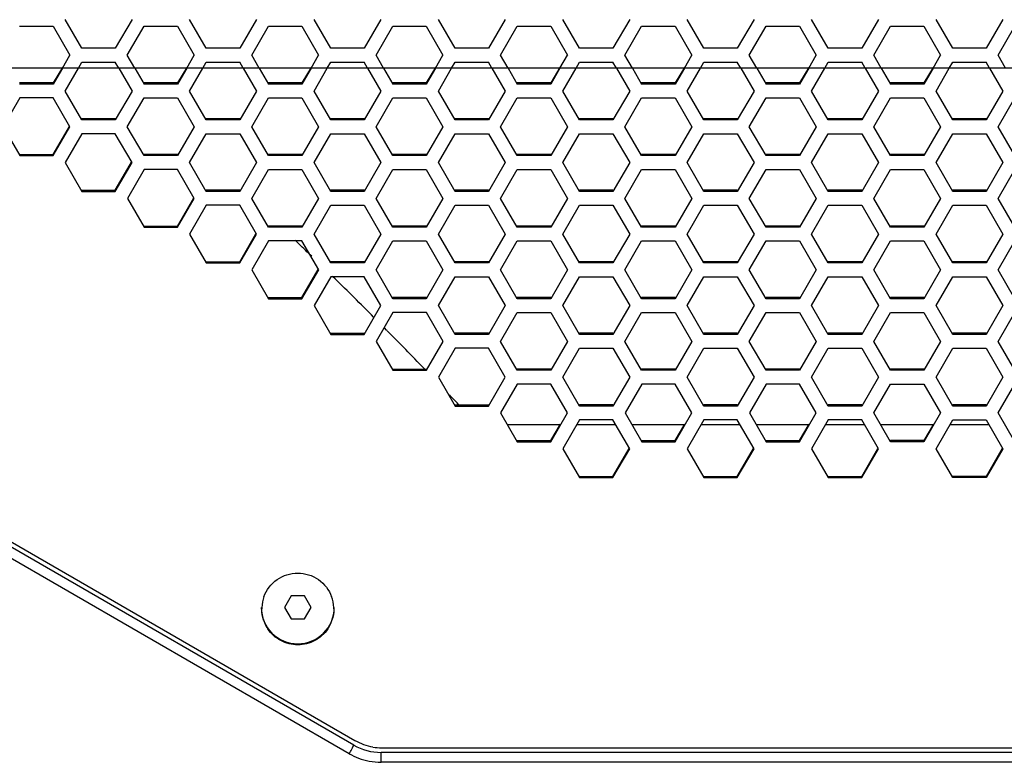
# Model space of a CAD drawing. Extents: x 10317 to 16367, y 809 to 2222.
# Drawn here: x 14487 to 14595, y 1085 to 1166 of the extents above; entities that cross this region are included whole.
import ezdxf

# ---------------------------------------------------------------- set-up
doc = ezdxf.new("R2010")
doc.units = 0
doc.header["$MEASUREMENT"] = 0
doc.layers.get('0').update_dxf_attribs({"linetype": 'CONTINUOUS'})
doc.layers.add('02___PRT_ALL_AXES', color=7, linetype='CONTINUOUS')

msp = doc.modelspace()

# ---------------------------------------------------------------- linework, layer by layer
at = {"color": 7, "linetype": 'Continuous'}
for p, q in [((14386.9, 1166.15), (14523.67, 1087.19)), ((14493.73, 1163.06), (14491.9, 1166.23)), ((14499.23, 1166.23), (14497.39, 1163.06)), ((14507.37, 1163.06), (14505.54, 1166.23)), ((14512.87, 1166.23), (14511.03, 1163.06)), ((14521.01, 1163.06), (14519.18, 1166.23)), ((14526.51, 1166.23), (14524.67, 1163.06)), ((14534.65, 1163.06), (14532.82, 1166.23)), ((14540.15, 1166.23), (14538.31, 1163.06)), ((14548.29, 1163.06), (14546.46, 1166.23)), ((14553.79, 1166.23), (14551.95, 1163.06)), ((14561.93, 1163.06), (14560.1, 1166.23)), ((14567.43, 1166.23), (14565.59, 1163.06)), ((14575.57, 1163.06), (14573.74, 1166.23)), ((14581.07, 1166.23), (14579.23, 1163.06)), ((14589.21, 1163.06), (14587.38, 1166.23)), ((14594.71, 1166.23), (14592.87, 1163.06)), ((14523.54, 1086.69), (14386.4, 1165.86)), ((14486.9, 1165.47), (14490.57, 1165.47)), ((14490.57, 1165.47), (14492.4, 1162.3)), ((14498.71, 1162.3), (14500.54, 1165.47)), ((14500.54, 1165.47), (14504.21, 1165.47)), ((14504.21, 1165.47), (14506.04, 1162.3)), ((14512.35, 1162.3), (14514.18, 1165.47)), ((14514.18, 1165.47), (14517.85, 1165.47)), ((14517.85, 1165.47), (14519.68, 1162.3)), ((14525.99, 1162.3), (14527.82, 1165.47)), ((14527.82, 1165.47), (14531.49, 1165.47)), ((14531.49, 1165.47), (14533.32, 1162.3)), ((14539.63, 1162.3), (14541.46, 1165.47)), ((14541.46, 1165.47), (14545.13, 1165.47)), ((14545.13, 1165.47), (14546.96, 1162.3)), ((14553.27, 1162.3), (14555.1, 1165.47)), ((14555.1, 1165.47), (14558.77, 1165.47)), ((14558.77, 1165.47), (14560.6, 1162.3)), ((14566.91, 1162.3), (14568.74, 1165.47)), ((14568.74, 1165.47), (14572.41, 1165.47)), ((14572.41, 1165.47), (14574.24, 1162.3)), ((14580.55, 1162.3), (14582.38, 1165.47)), ((14582.38, 1165.47), (14586.05, 1165.47)), ((14586.05, 1165.47), (14587.88, 1162.3)), ((14594.19, 1162.3), (14596.02, 1165.47)), ((14497.39, 1163.06), (14493.73, 1163.06)), ((14511.03, 1163.06), (14507.37, 1163.06)), ((14524.67, 1163.06), (14521.01, 1163.06)), ((14538.31, 1163.06), (14534.65, 1163.06)), ((14551.95, 1163.06), (14548.29, 1163.06)), ((14565.59, 1163.06), (14561.93, 1163.06)), ((14579.23, 1163.06), (14575.57, 1163.06)), ((14592.87, 1163.06), (14589.21, 1163.06)), ((14491.59, 1160.88), (14492.4, 1162.3)), ((14499.53, 1160.88), (14498.71, 1162.3)), ((14505.23, 1160.88), (14506.04, 1162.3)), ((14513.17, 1160.88), (14512.35, 1162.3)), ((14518.87, 1160.88), (14519.68, 1162.3)), ((14526.81, 1160.88), (14525.99, 1162.3)), ((14532.51, 1160.88), (14533.32, 1162.3)), ((14540.45, 1160.88), (14539.63, 1162.3)), ((14546.15, 1160.88), (14546.96, 1162.3)), ((14554.09, 1160.88), (14553.27, 1162.3)), ((14559.79, 1160.88), (14560.6, 1162.3)), ((14567.73, 1160.88), (14566.91, 1162.3)), ((14573.43, 1160.88), (14574.24, 1162.3)), ((14581.37, 1160.88), (14580.55, 1162.3)), ((14587.07, 1160.88), (14587.88, 1162.3)), ((14595.01, 1160.88), (14594.19, 1162.3)), ((14616.11, 1160.88), (14484.13, 1160.88)), ((14491.59, 1160.95), (14490.57, 1159.26)), ((14491.59, 1160.88), (14490.57, 1159.13)), ((14491.9, 1158.37), (14493.35, 1160.88)), ((14493.35, 1160.88), (14493.73, 1161.54)), ((14493.73, 1161.54), (14497.39, 1161.54)), ((14497.77, 1160.88), (14497.39, 1161.54)), ((14497.77, 1160.88), (14499.23, 1158.37)), ((14499.53, 1160.88), (14500.54, 1159.13)), ((14505.23, 1160.95), (14504.21, 1159.26)), ((14505.23, 1160.88), (14504.21, 1159.13)), ((14505.54, 1158.37), (14506.99, 1160.88)), ((14506.99, 1160.88), (14507.37, 1161.54)), ((14507.37, 1161.54), (14511.03, 1161.54)), ((14511.41, 1160.88), (14511.03, 1161.54)), ((14511.41, 1160.88), (14512.87, 1158.37)), ((14513.17, 1160.88), (14514.18, 1159.13)), ((14518.87, 1160.95), (14517.85, 1159.26)), ((14518.87, 1160.88), (14517.85, 1159.13)), ((14519.18, 1158.37), (14520.63, 1160.88)), ((14520.63, 1160.88), (14521.01, 1161.54)), ((14521.01, 1161.54), (14524.67, 1161.54)), ((14525.05, 1160.88), (14524.67, 1161.54)), ((14525.05, 1160.88), (14526.51, 1158.37)), ((14526.81, 1160.88), (14527.82, 1159.13)), ((14532.51, 1160.95), (14531.49, 1159.26)), ((14532.51, 1160.88), (14531.49, 1159.13)), ((14532.82, 1158.37), (14534.27, 1160.88)), ((14534.27, 1160.88), (14534.65, 1161.54)), ((14534.65, 1161.54), (14538.31, 1161.54)), ((14538.69, 1160.88), (14538.31, 1161.54)), ((14538.69, 1160.88), (14540.15, 1158.37)), ((14540.45, 1160.88), (14541.46, 1159.13)), ((14546.15, 1160.95), (14545.13, 1159.26)), ((14546.15, 1160.88), (14545.13, 1159.13)), ((14546.46, 1158.37), (14547.91, 1160.88)), ((14547.91, 1160.88), (14548.29, 1161.54)), ((14548.29, 1161.54), (14551.95, 1161.54)), ((14552.33, 1160.88), (14551.95, 1161.54)), ((14552.33, 1160.88), (14553.79, 1158.37)), ((14554.09, 1160.88), (14555.1, 1159.13)), ((14559.79, 1160.95), (14558.77, 1159.26)), ((14559.79, 1160.88), (14558.77, 1159.13)), ((14560.1, 1158.37), (14561.55, 1160.88)), ((14561.55, 1160.88), (14561.93, 1161.54)), ((14561.93, 1161.54), (14565.59, 1161.54)), ((14565.97, 1160.88), (14565.59, 1161.54)), ((14565.97, 1160.88), (14567.43, 1158.37)), ((14567.73, 1160.88), (14568.74, 1159.13)), ((14573.43, 1160.95), (14572.41, 1159.26)), ((14573.43, 1160.88), (14572.41, 1159.13)), ((14573.74, 1158.37), (14575.19, 1160.88)), ((14575.19, 1160.88), (14575.57, 1161.54)), ((14575.57, 1161.54), (14579.23, 1161.54)), ((14579.61, 1160.88), (14579.23, 1161.54)), ((14579.61, 1160.88), (14581.07, 1158.37)), ((14581.37, 1160.88), (14582.38, 1159.13)), ((14587.07, 1160.95), (14586.05, 1159.26)), ((14587.07, 1160.88), (14586.05, 1159.13)), ((14587.38, 1158.37), (14588.83, 1160.88)), ((14588.83, 1160.88), (14589.21, 1161.54)), ((14589.21, 1161.54), (14592.87, 1161.54)), ((14593.25, 1160.88), (14592.87, 1161.54)), ((14593.25, 1160.88), (14594.71, 1158.37)), ((14523.04, 1085.73), (14393.82, 1160.34)), ((14490.57, 1159.26), (14486.9, 1159.26)), ((14490.57, 1159.13), (14486.9, 1159.13)), ((14490.57, 1159.13), (14490.57, 1159.26)), ((14500.54, 1159.13), (14500.54, 1159.26)), ((14504.21, 1159.26), (14500.54, 1159.26)), ((14504.21, 1159.13), (14500.54, 1159.13)), ((14504.21, 1159.13), (14504.21, 1159.26)), ((14514.18, 1159.13), (14514.18, 1159.26)), ((14517.85, 1159.26), (14514.18, 1159.26)), ((14517.85, 1159.13), (14514.18, 1159.13)), ((14517.85, 1159.13), (14517.85, 1159.26)), ((14527.82, 1159.13), (14527.82, 1159.26)), ((14531.49, 1159.26), (14527.82, 1159.26)), ((14531.49, 1159.13), (14527.82, 1159.13)), ((14531.49, 1159.13), (14531.49, 1159.26)), ((14541.46, 1159.13), (14541.46, 1159.26)), ((14545.13, 1159.26), (14541.46, 1159.26)), ((14545.13, 1159.13), (14541.46, 1159.13)), ((14545.13, 1159.13), (14545.13, 1159.26)), ((14555.1, 1159.13), (14555.1, 1159.26)), ((14558.77, 1159.26), (14555.1, 1159.26)), ((14558.77, 1159.13), (14555.1, 1159.13)), ((14558.77, 1159.13), (14558.77, 1159.26)), ((14568.74, 1159.13), (14568.74, 1159.26)), ((14572.41, 1159.26), (14568.74, 1159.26)), ((14572.41, 1159.13), (14568.74, 1159.13)), ((14572.41, 1159.13), (14572.41, 1159.26)), ((14582.38, 1159.13), (14582.38, 1159.26)), ((14586.05, 1159.26), (14582.38, 1159.26)), ((14586.05, 1159.13), (14582.38, 1159.13)), ((14586.05, 1159.13), (14586.05, 1159.26)), ((14486.91, 1157.62), (14485.08, 1154.45)), ((14490.58, 1157.62), (14486.91, 1157.62)), ((14492.41, 1154.45), (14490.58, 1157.62)), ((14493.73, 1155.21), (14491.9, 1158.37)), ((14499.23, 1158.37), (14497.39, 1155.21)), ((14498.71, 1154.45), (14500.54, 1157.62)), ((14500.54, 1157.62), (14504.21, 1157.62)), ((14504.21, 1157.62), (14506.04, 1154.45)), ((14507.37, 1155.21), (14505.54, 1158.37)), ((14512.87, 1158.37), (14511.03, 1155.21)), ((14512.35, 1154.45), (14514.18, 1157.62)), ((14514.18, 1157.62), (14517.85, 1157.62)), ((14517.85, 1157.62), (14519.68, 1154.45)), ((14521.01, 1155.21), (14519.18, 1158.37)), ((14526.51, 1158.37), (14524.67, 1155.21)), ((14525.99, 1154.45), (14527.82, 1157.62)), ((14527.82, 1157.62), (14531.49, 1157.62)), ((14531.49, 1157.62), (14533.32, 1154.45)), ((14534.65, 1155.21), (14532.82, 1158.37)), ((14540.15, 1158.37), (14538.31, 1155.21)), ((14539.63, 1154.45), (14541.46, 1157.62)), ((14541.46, 1157.62), (14545.13, 1157.62)), ((14545.13, 1157.62), (14546.96, 1154.45)), ((14548.29, 1155.21), (14546.46, 1158.37)), ((14553.79, 1158.37), (14551.95, 1155.21)), ((14553.27, 1154.45), (14555.1, 1157.62)), ((14555.1, 1157.62), (14558.77, 1157.62)), ((14558.77, 1157.62), (14560.6, 1154.45)), ((14561.93, 1155.21), (14560.1, 1158.37)), ((14567.43, 1158.37), (14565.59, 1155.21)), ((14566.91, 1154.45), (14568.74, 1157.62)), ((14568.74, 1157.62), (14572.41, 1157.62)), ((14572.41, 1157.62), (14574.24, 1154.45)), ((14575.57, 1155.21), (14573.74, 1158.37)), ((14581.07, 1158.37), (14579.23, 1155.21)), ((14580.55, 1154.45), (14582.38, 1157.62)), ((14582.38, 1157.62), (14586.05, 1157.62)), ((14586.05, 1157.62), (14587.88, 1154.45)), ((14589.21, 1155.21), (14587.38, 1158.37)), ((14594.71, 1158.37), (14592.87, 1155.21)), ((14594.19, 1154.45), (14596.02, 1157.62)), ((14493.73, 1155.21), (14493.73, 1155.34)), ((14497.39, 1155.34), (14493.73, 1155.34)), ((14497.39, 1155.21), (14493.73, 1155.21)), ((14497.39, 1155.21), (14497.39, 1155.34)), ((14507.37, 1155.21), (14507.37, 1155.34)), ((14511.03, 1155.34), (14507.37, 1155.34)), ((14511.03, 1155.21), (14507.37, 1155.21)), ((14511.03, 1155.21), (14511.03, 1155.34)), ((14521.01, 1155.21), (14521.01, 1155.34)), ((14524.67, 1155.34), (14521.01, 1155.34)), ((14524.67, 1155.21), (14521.01, 1155.21)), ((14524.67, 1155.21), (14524.67, 1155.34)), ((14534.65, 1155.21), (14534.65, 1155.34)), ((14538.31, 1155.34), (14534.65, 1155.34)), ((14538.31, 1155.21), (14534.65, 1155.21)), ((14538.31, 1155.21), (14538.31, 1155.34)), ((14548.29, 1155.21), (14548.29, 1155.34)), ((14551.95, 1155.34), (14548.29, 1155.34)), ((14551.95, 1155.21), (14548.29, 1155.21)), ((14551.95, 1155.21), (14551.95, 1155.34)), ((14561.93, 1155.21), (14561.93, 1155.34)), ((14565.59, 1155.34), (14561.93, 1155.34)), ((14565.59, 1155.21), (14561.93, 1155.21)), ((14565.59, 1155.21), (14565.59, 1155.34)), ((14575.57, 1155.21), (14575.57, 1155.34)), ((14579.23, 1155.34), (14575.57, 1155.34)), ((14579.23, 1155.21), (14575.57, 1155.21)), ((14579.23, 1155.21), (14579.23, 1155.34)), ((14589.21, 1155.21), (14589.21, 1155.34)), ((14592.87, 1155.34), (14589.21, 1155.34)), ((14592.87, 1155.21), (14589.21, 1155.21)), ((14592.87, 1155.21), (14592.87, 1155.34)), ((14485.08, 1154.45), (14486.91, 1151.29)), ((14490.58, 1151.42), (14492.36, 1154.49)), ((14490.58, 1151.29), (14492.41, 1154.45)), ((14500.54, 1151.29), (14498.71, 1154.45)), ((14506.04, 1154.45), (14504.21, 1151.29)), ((14514.18, 1151.29), (14512.35, 1154.45)), ((14519.68, 1154.45), (14517.85, 1151.29)), ((14527.82, 1151.29), (14525.99, 1154.45)), ((14533.32, 1154.45), (14531.49, 1151.29)), ((14541.46, 1151.29), (14539.63, 1154.45)), ((14546.96, 1154.45), (14545.13, 1151.29)), ((14555.1, 1151.29), (14553.27, 1154.45)), ((14560.6, 1154.45), (14558.77, 1151.29)), ((14568.74, 1151.29), (14566.91, 1154.45)), ((14574.24, 1154.45), (14572.41, 1151.29)), ((14582.38, 1151.29), (14580.55, 1154.45)), ((14587.88, 1154.45), (14586.05, 1151.29)), ((14596.02, 1151.29), (14594.19, 1154.45)), ((14493.73, 1153.7), (14491.9, 1150.53)), ((14497.39, 1153.7), (14493.73, 1153.7)), ((14499.23, 1150.53), (14497.39, 1153.7)), ((14505.54, 1150.53), (14507.37, 1153.7)), ((14507.37, 1153.7), (14511.03, 1153.7)), ((14511.03, 1153.7), (14512.87, 1150.53)), ((14519.18, 1150.53), (14521.01, 1153.7)), ((14521.01, 1153.7), (14524.67, 1153.7)), ((14524.67, 1153.7), (14526.51, 1150.53)), ((14532.82, 1150.53), (14534.65, 1153.7)), ((14534.65, 1153.7), (14538.31, 1153.7)), ((14538.31, 1153.7), (14540.15, 1150.53)), ((14546.46, 1150.53), (14548.29, 1153.7)), ((14548.29, 1153.7), (14551.95, 1153.7)), ((14551.95, 1153.7), (14553.79, 1150.53)), ((14560.1, 1150.53), (14561.93, 1153.7)), ((14561.93, 1153.7), (14565.59, 1153.7)), ((14565.59, 1153.7), (14567.43, 1150.53)), ((14573.74, 1150.53), (14575.57, 1153.7)), ((14575.57, 1153.7), (14579.23, 1153.7)), ((14579.23, 1153.7), (14581.07, 1150.53)), ((14587.38, 1150.53), (14589.21, 1153.7)), ((14589.21, 1153.7), (14592.87, 1153.7)), ((14592.87, 1153.7), (14594.71, 1150.53)), ((14486.91, 1151.42), (14490.58, 1151.42)), ((14486.91, 1151.29), (14486.91, 1151.42)), ((14486.91, 1151.29), (14490.58, 1151.29)), ((14490.58, 1151.29), (14490.58, 1151.42)), ((14500.54, 1151.29), (14500.54, 1151.42)), ((14504.21, 1151.42), (14500.54, 1151.42)), ((14504.21, 1151.29), (14500.54, 1151.29)), ((14504.21, 1151.29), (14504.21, 1151.42)), ((14514.18, 1151.29), (14514.18, 1151.42)), ((14517.85, 1151.42), (14514.18, 1151.42)), ((14517.85, 1151.29), (14514.18, 1151.29)), ((14517.85, 1151.29), (14517.85, 1151.42)), ((14527.82, 1151.29), (14527.82, 1151.42)), ((14531.49, 1151.42), (14527.82, 1151.42)), ((14531.49, 1151.29), (14527.82, 1151.29)), ((14531.49, 1151.29), (14531.49, 1151.42)), ((14541.46, 1151.29), (14541.46, 1151.42)), ((14545.13, 1151.42), (14541.46, 1151.42)), ((14545.13, 1151.29), (14541.46, 1151.29)), ((14545.13, 1151.29), (14545.13, 1151.42)), ((14555.1, 1151.29), (14555.1, 1151.42)), ((14558.77, 1151.42), (14555.1, 1151.42)), ((14558.77, 1151.29), (14555.1, 1151.29)), ((14558.77, 1151.29), (14558.77, 1151.42)), ((14568.74, 1151.29), (14568.74, 1151.42)), ((14572.41, 1151.42), (14568.74, 1151.42)), ((14572.41, 1151.29), (14568.74, 1151.29)), ((14572.41, 1151.29), (14572.41, 1151.42)), ((14582.38, 1151.29), (14582.38, 1151.42)), ((14586.05, 1151.42), (14582.38, 1151.42)), ((14586.05, 1151.29), (14582.38, 1151.29)), ((14586.05, 1151.29), (14586.05, 1151.42)), ((14491.9, 1150.53), (14493.73, 1147.37)), ((14497.39, 1147.5), (14499.17, 1150.57)), ((14497.39, 1147.37), (14499.23, 1150.53)), ((14500.55, 1149.78), (14498.72, 1146.61)), ((14504.22, 1149.78), (14500.55, 1149.78)), ((14506.05, 1146.61), (14504.22, 1149.78)), ((14507.37, 1147.37), (14505.54, 1150.53)), ((14512.87, 1150.53), (14511.03, 1147.37)), ((14512.35, 1146.61), (14514.18, 1149.78)), ((14514.18, 1149.78), (14517.85, 1149.78)), ((14517.85, 1149.78), (14519.68, 1146.61)), ((14521.01, 1147.37), (14519.18, 1150.53)), ((14526.51, 1150.53), (14524.67, 1147.37)), ((14525.99, 1146.61), (14527.82, 1149.78)), ((14527.82, 1149.78), (14531.49, 1149.78)), ((14531.49, 1149.78), (14533.32, 1146.61)), ((14534.65, 1147.37), (14532.82, 1150.53)), ((14540.15, 1150.53), (14538.31, 1147.37)), ((14539.63, 1146.61), (14541.46, 1149.78)), ((14541.46, 1149.78), (14545.13, 1149.78)), ((14545.13, 1149.78), (14546.96, 1146.61)), ((14548.29, 1147.37), (14546.46, 1150.53)), ((14553.79, 1150.53), (14551.95, 1147.37)), ((14553.27, 1146.61), (14555.1, 1149.78)), ((14555.1, 1149.78), (14558.77, 1149.78)), ((14558.77, 1149.78), (14560.6, 1146.61)), ((14561.93, 1147.37), (14560.1, 1150.53)), ((14567.43, 1150.53), (14565.59, 1147.37)), ((14566.91, 1146.61), (14568.74, 1149.78)), ((14568.74, 1149.78), (14572.41, 1149.78)), ((14572.41, 1149.78), (14574.24, 1146.61)), ((14575.57, 1147.37), (14573.74, 1150.53)), ((14581.07, 1150.53), (14579.23, 1147.37)), ((14580.55, 1146.61), (14582.38, 1149.78)), ((14582.38, 1149.78), (14586.05, 1149.78)), ((14586.05, 1149.78), (14587.88, 1146.61)), ((14589.21, 1147.37), (14587.38, 1150.53)), ((14594.71, 1150.53), (14592.87, 1147.37)), ((14594.19, 1146.61), (14596.02, 1149.78)), ((14493.73, 1147.5), (14497.39, 1147.5)), ((14493.73, 1147.37), (14493.73, 1147.5)), ((14493.73, 1147.37), (14497.39, 1147.37)), ((14497.39, 1147.37), (14497.39, 1147.5)), ((14498.72, 1146.61), (14500.55, 1143.45)), ((14504.22, 1143.58), (14506, 1146.65)), ((14504.22, 1143.45), (14506.05, 1146.61)), ((14507.37, 1147.37), (14507.37, 1147.5)), ((14511.03, 1147.5), (14507.37, 1147.5)), ((14511.03, 1147.37), (14507.37, 1147.37)), ((14511.03, 1147.37), (14511.03, 1147.5)), ((14514.18, 1143.45), (14512.35, 1146.61)), ((14519.68, 1146.61), (14517.85, 1143.45)), ((14521.01, 1147.37), (14521.01, 1147.5)), ((14524.67, 1147.5), (14521.01, 1147.5)), ((14524.67, 1147.37), (14521.01, 1147.37)), ((14524.67, 1147.37), (14524.67, 1147.5)), ((14527.82, 1143.45), (14525.99, 1146.61)), ((14533.32, 1146.61), (14531.49, 1143.45)), ((14534.65, 1147.37), (14534.65, 1147.5)), ((14538.31, 1147.5), (14534.65, 1147.5)), ((14538.31, 1147.37), (14534.65, 1147.37)), ((14538.31, 1147.37), (14538.31, 1147.5)), ((14541.46, 1143.45), (14539.63, 1146.61)), ((14546.96, 1146.61), (14545.13, 1143.45)), ((14548.29, 1147.37), (14548.29, 1147.5)), ((14551.95, 1147.5), (14548.29, 1147.5)), ((14551.95, 1147.37), (14548.29, 1147.37)), ((14551.95, 1147.37), (14551.95, 1147.5)), ((14555.1, 1143.45), (14553.27, 1146.61)), ((14560.6, 1146.61), (14558.77, 1143.45)), ((14561.93, 1147.37), (14561.93, 1147.5)), ((14565.59, 1147.5), (14561.93, 1147.5)), ((14565.59, 1147.37), (14561.93, 1147.37)), ((14565.59, 1147.37), (14565.59, 1147.5)), ((14568.74, 1143.45), (14566.91, 1146.61)), ((14574.24, 1146.61), (14572.41, 1143.45)), ((14575.57, 1147.37), (14575.57, 1147.5)), ((14579.23, 1147.5), (14575.57, 1147.5)), ((14579.23, 1147.37), (14575.57, 1147.37)), ((14579.23, 1147.37), (14579.23, 1147.5)), ((14582.38, 1143.45), (14580.55, 1146.61)), ((14587.88, 1146.61), (14586.05, 1143.45)), ((14589.21, 1147.37), (14589.21, 1147.5)), ((14592.87, 1147.5), (14589.21, 1147.5)), ((14592.87, 1147.37), (14589.21, 1147.37)), ((14592.87, 1147.37), (14592.87, 1147.5)), ((14596.02, 1143.45), (14594.19, 1146.61)), ((14507.37, 1145.86), (14505.54, 1142.69)), ((14511.03, 1145.86), (14507.37, 1145.86)), ((14512.87, 1142.69), (14511.03, 1145.86)), ((14519.18, 1142.69), (14521.01, 1145.86)), ((14521.01, 1145.86), (14524.67, 1145.86)), ((14524.67, 1145.86), (14526.51, 1142.69)), ((14532.82, 1142.69), (14534.65, 1145.86)), ((14534.65, 1145.86), (14538.31, 1145.86)), ((14538.31, 1145.86), (14540.15, 1142.69)), ((14546.46, 1142.69), (14548.29, 1145.86)), ((14548.29, 1145.86), (14551.95, 1145.86)), ((14551.95, 1145.86), (14553.79, 1142.69)), ((14560.1, 1142.69), (14561.93, 1145.86)), ((14561.93, 1145.86), (14565.59, 1145.86)), ((14565.59, 1145.86), (14567.43, 1142.69)), ((14573.74, 1142.69), (14575.57, 1145.86)), ((14575.57, 1145.86), (14579.23, 1145.86)), ((14579.23, 1145.86), (14581.07, 1142.69)), ((14587.38, 1142.69), (14589.21, 1145.86)), ((14589.21, 1145.86), (14592.87, 1145.86)), ((14592.87, 1145.86), (14594.71, 1142.69)), ((14500.55, 1143.58), (14504.22, 1143.58)), ((14500.55, 1143.45), (14500.55, 1143.58)), ((14500.55, 1143.45), (14504.22, 1143.45)), ((14504.22, 1143.45), (14504.22, 1143.58)), ((14514.18, 1143.45), (14514.18, 1143.58)), ((14517.85, 1143.58), (14514.18, 1143.58)), ((14517.85, 1143.45), (14514.18, 1143.45)), ((14517.85, 1143.45), (14517.85, 1143.58)), ((14527.82, 1143.45), (14527.82, 1143.58)), ((14531.49, 1143.58), (14527.82, 1143.58)), ((14531.49, 1143.45), (14527.82, 1143.45)), ((14531.49, 1143.45), (14531.49, 1143.58)), ((14541.46, 1143.45), (14541.46, 1143.58)), ((14545.13, 1143.58), (14541.46, 1143.58)), ((14545.13, 1143.45), (14541.46, 1143.45)), ((14545.13, 1143.45), (14545.13, 1143.58)), ((14555.1, 1143.45), (14555.1, 1143.58)), ((14558.77, 1143.58), (14555.1, 1143.58)), ((14558.77, 1143.45), (14555.1, 1143.45)), ((14558.77, 1143.45), (14558.77, 1143.58)), ((14568.74, 1143.45), (14568.74, 1143.58)), ((14572.41, 1143.58), (14568.74, 1143.58)), ((14572.41, 1143.45), (14568.74, 1143.45)), ((14572.41, 1143.45), (14572.41, 1143.58)), ((14582.38, 1143.45), (14582.38, 1143.58)), ((14586.05, 1143.58), (14582.38, 1143.58)), ((14586.05, 1143.45), (14582.38, 1143.45)), ((14586.05, 1143.45), (14586.05, 1143.58)), ((14505.54, 1142.69), (14507.37, 1139.53)), ((14511.03, 1139.66), (14512.81, 1142.73)), ((14511.03, 1139.53), (14512.87, 1142.69)), ((14521.01, 1139.53), (14519.18, 1142.69)), ((14526.51, 1142.69), (14524.67, 1139.53)), ((14534.65, 1139.53), (14532.82, 1142.69)), ((14540.15, 1142.69), (14538.31, 1139.53)), ((14548.29, 1139.53), (14546.46, 1142.69)), ((14553.79, 1142.69), (14551.95, 1139.53)), ((14561.93, 1139.53), (14560.1, 1142.69)), ((14567.43, 1142.69), (14565.59, 1139.53)), ((14575.57, 1139.53), (14573.74, 1142.69)), ((14581.07, 1142.69), (14579.23, 1139.53)), ((14589.21, 1139.53), (14587.38, 1142.69)), ((14594.71, 1142.69), (14592.87, 1139.53)), ((14514.19, 1141.94), (14512.36, 1138.77)), ((14517.86, 1141.94), (14514.19, 1141.94)), ((14519.69, 1138.77), (14517.86, 1141.94)), ((14525.99, 1138.77), (14527.82, 1141.94)), ((14527.82, 1141.94), (14531.49, 1141.94)), ((14531.49, 1141.94), (14533.32, 1138.77)), ((14539.63, 1138.77), (14541.46, 1141.94)), ((14541.46, 1141.94), (14545.13, 1141.94)), ((14545.13, 1141.94), (14546.96, 1138.77)), ((14553.27, 1138.77), (14555.1, 1141.94)), ((14555.1, 1141.94), (14558.77, 1141.94)), ((14558.77, 1141.94), (14560.6, 1138.77)), ((14566.91, 1138.77), (14568.74, 1141.94)), ((14568.74, 1141.94), (14572.41, 1141.94)), ((14572.41, 1141.94), (14574.24, 1138.77)), ((14580.55, 1138.77), (14582.38, 1141.94)), ((14582.38, 1141.94), (14586.05, 1141.94)), ((14586.05, 1141.94), (14587.88, 1138.77)), ((14594.19, 1138.77), (14596.02, 1141.94)), ((14507.37, 1139.66), (14511.03, 1139.66)), ((14507.37, 1139.53), (14507.37, 1139.66)), ((14507.37, 1139.53), (14511.03, 1139.53)), ((14511.03, 1139.53), (14511.03, 1139.66)), ((14521.01, 1139.53), (14521.01, 1139.66)), ((14524.67, 1139.66), (14521.01, 1139.66)), ((14524.67, 1139.53), (14521.01, 1139.53)), ((14524.67, 1139.53), (14524.67, 1139.66)), ((14534.65, 1139.53), (14534.65, 1139.66)), ((14538.31, 1139.66), (14534.65, 1139.66)), ((14538.31, 1139.53), (14534.65, 1139.53)), ((14538.31, 1139.53), (14538.31, 1139.66)), ((14548.29, 1139.53), (14548.29, 1139.66)), ((14551.95, 1139.66), (14548.29, 1139.66)), ((14551.95, 1139.53), (14548.29, 1139.53)), ((14551.95, 1139.53), (14551.95, 1139.66)), ((14561.93, 1139.53), (14561.93, 1139.66)), ((14565.59, 1139.66), (14561.93, 1139.66)), ((14565.59, 1139.53), (14561.93, 1139.53)), ((14565.59, 1139.53), (14565.59, 1139.66)), ((14575.57, 1139.53), (14575.57, 1139.66)), ((14579.23, 1139.66), (14575.57, 1139.66)), ((14579.23, 1139.53), (14575.57, 1139.53)), ((14579.23, 1139.53), (14579.23, 1139.66)), ((14589.21, 1139.53), (14589.21, 1139.66)), ((14592.87, 1139.66), (14589.21, 1139.66)), ((14592.87, 1139.53), (14589.21, 1139.53)), ((14592.87, 1139.53), (14592.87, 1139.66)), ((14512.36, 1138.77), (14514.19, 1135.61)), ((14517.86, 1135.74), (14519.64, 1138.81)), ((14517.86, 1135.61), (14519.69, 1138.77)), ((14521.01, 1138.02), (14519.18, 1134.85)), ((14524.67, 1138.02), (14521.01, 1138.02)), ((14526.51, 1134.85), (14524.67, 1138.02)), ((14527.82, 1135.61), (14525.99, 1138.77)), ((14533.32, 1138.77), (14531.49, 1135.61)), ((14532.82, 1134.85), (14534.65, 1138.02)), ((14534.65, 1138.02), (14538.31, 1138.02)), ((14538.31, 1138.02), (14540.15, 1134.85)), ((14541.46, 1135.61), (14539.63, 1138.77)), ((14546.96, 1138.77), (14545.13, 1135.61)), ((14546.46, 1134.85), (14548.29, 1138.02)), ((14548.29, 1138.02), (14551.95, 1138.02)), ((14551.95, 1138.02), (14553.79, 1134.85)), ((14555.1, 1135.61), (14553.27, 1138.77)), ((14560.6, 1138.77), (14558.77, 1135.61)), ((14560.1, 1134.85), (14561.93, 1138.02)), ((14561.93, 1138.02), (14565.59, 1138.02)), ((14565.59, 1138.02), (14567.43, 1134.85)), ((14568.74, 1135.61), (14566.91, 1138.77)), ((14574.24, 1138.77), (14572.41, 1135.61)), ((14573.74, 1134.85), (14575.57, 1138.02)), ((14575.57, 1138.02), (14579.23, 1138.02)), ((14579.23, 1138.02), (14581.07, 1134.85)), ((14582.38, 1135.61), (14580.55, 1138.77)), ((14587.88, 1138.77), (14586.05, 1135.61)), ((14587.38, 1134.85), (14589.21, 1138.02)), ((14589.21, 1138.02), (14592.87, 1138.02)), ((14592.87, 1138.02), (14594.71, 1134.85)), ((14596.02, 1135.61), (14594.19, 1138.77)), ((14514.19, 1135.61), (14514.19, 1135.74)), ((14514.19, 1135.74), (14517.86, 1135.74)), ((14517.86, 1135.61), (14517.86, 1135.74)), ((14527.82, 1135.61), (14527.82, 1135.74)), ((14531.49, 1135.74), (14527.82, 1135.74)), ((14531.49, 1135.61), (14531.49, 1135.74)), ((14541.46, 1135.61), (14541.46, 1135.74)), ((14545.13, 1135.74), (14541.46, 1135.74)), ((14545.13, 1135.61), (14545.13, 1135.74)), ((14555.1, 1135.61), (14555.1, 1135.74)), ((14558.77, 1135.74), (14555.1, 1135.74)), ((14558.77, 1135.61), (14558.77, 1135.74)), ((14568.74, 1135.61), (14568.74, 1135.74)), ((14572.41, 1135.74), (14568.74, 1135.74)), ((14572.41, 1135.61), (14572.41, 1135.74)), ((14582.38, 1135.61), (14582.38, 1135.74)), ((14586.05, 1135.74), (14582.38, 1135.74)), ((14586.05, 1135.61), (14586.05, 1135.74)), ((14514.19, 1135.61), (14517.86, 1135.61)), ((14519.18, 1134.85), (14521.01, 1131.69)), ((14524.67, 1131.69), (14526.51, 1134.85)), ((14531.49, 1135.61), (14527.82, 1135.61)), ((14534.65, 1131.69), (14532.82, 1134.85)), ((14540.15, 1134.85), (14538.31, 1131.69)), ((14545.13, 1135.61), (14541.46, 1135.61)), ((14548.29, 1131.69), (14546.46, 1134.85)), ((14553.79, 1134.85), (14551.95, 1131.69)), ((14558.77, 1135.61), (14555.1, 1135.61)), ((14561.93, 1131.69), (14560.1, 1134.85)), ((14567.43, 1134.85), (14565.59, 1131.69)), ((14572.41, 1135.61), (14568.74, 1135.61)), ((14575.57, 1131.69), (14573.74, 1134.85)), ((14581.07, 1134.85), (14579.23, 1131.69)), ((14586.05, 1135.61), (14582.38, 1135.61)), ((14589.21, 1131.69), (14587.38, 1134.85)), ((14594.71, 1134.85), (14592.87, 1131.69)), ((14527.83, 1134.1), (14526, 1130.93)), ((14531.5, 1134.1), (14527.83, 1134.1)), ((14533.33, 1130.93), (14531.5, 1134.1)), ((14539.63, 1130.93), (14541.46, 1134.1)), ((14541.46, 1134.1), (14545.13, 1134.1)), ((14545.13, 1134.1), (14546.96, 1130.93)), ((14553.27, 1130.93), (14555.1, 1134.1)), ((14555.1, 1134.1), (14558.77, 1134.1)), ((14558.77, 1134.1), (14560.6, 1130.93)), ((14566.91, 1130.93), (14568.74, 1134.1)), ((14568.74, 1134.1), (14572.41, 1134.1)), ((14572.41, 1134.1), (14574.24, 1130.93)), ((14580.55, 1130.93), (14582.38, 1134.1)), ((14582.38, 1134.1), (14586.05, 1134.1)), ((14586.05, 1134.1), (14587.88, 1130.93)), ((14594.19, 1130.93), (14596.02, 1134.1)), ((14521.01, 1131.69), (14521.01, 1131.82)), ((14521.01, 1131.82), (14524.67, 1131.82)), ((14521.01, 1131.69), (14524.67, 1131.69)), ((14524.67, 1131.69), (14524.67, 1131.82)), ((14534.65, 1131.69), (14534.65, 1131.82)), ((14538.31, 1131.82), (14534.65, 1131.82)), ((14538.31, 1131.69), (14534.65, 1131.69)), ((14538.31, 1131.69), (14538.31, 1131.82)), ((14548.29, 1131.69), (14548.29, 1131.82)), ((14551.95, 1131.82), (14548.29, 1131.82)), ((14551.95, 1131.69), (14548.29, 1131.69)), ((14551.95, 1131.69), (14551.95, 1131.82)), ((14561.93, 1131.69), (14561.93, 1131.82)), ((14565.59, 1131.82), (14561.93, 1131.82)), ((14565.59, 1131.69), (14561.93, 1131.69)), ((14565.59, 1131.69), (14565.59, 1131.82)), ((14575.57, 1131.69), (14575.57, 1131.82)), ((14579.23, 1131.82), (14575.57, 1131.82)), ((14579.23, 1131.69), (14575.57, 1131.69)), ((14579.23, 1131.69), (14579.23, 1131.82)), ((14589.21, 1131.69), (14589.21, 1131.82)), ((14592.87, 1131.82), (14589.21, 1131.82)), ((14592.87, 1131.69), (14589.21, 1131.69)), ((14592.87, 1131.69), (14592.87, 1131.82)), ((14526, 1130.93), (14527.83, 1127.77)), ((14531.5, 1127.77), (14533.33, 1130.93)), ((14541.46, 1127.77), (14539.63, 1130.93)), ((14546.96, 1130.93), (14545.13, 1127.77)), ((14555.1, 1127.77), (14553.27, 1130.93)), ((14560.6, 1130.93), (14558.77, 1127.77)), ((14568.74, 1127.77), (14566.91, 1130.93)), ((14574.24, 1130.93), (14572.41, 1127.77)), ((14582.38, 1127.77), (14580.55, 1130.93)), ((14587.88, 1130.93), (14586.05, 1127.77)), ((14596.02, 1127.77), (14594.19, 1130.93)), ((14534.65, 1130.18), (14532.82, 1127.01)), ((14538.31, 1130.18), (14534.65, 1130.18)), ((14540.15, 1127.01), (14538.31, 1130.18)), ((14546.46, 1127.01), (14548.29, 1130.18)), ((14548.29, 1130.18), (14551.95, 1130.18)), ((14551.95, 1130.18), (14553.79, 1127.01)), ((14560.1, 1127.01), (14561.93, 1130.18)), ((14561.93, 1130.18), (14565.59, 1130.18)), ((14565.59, 1130.18), (14567.43, 1127.01)), ((14573.74, 1127.01), (14575.57, 1130.18)), ((14575.57, 1130.18), (14579.23, 1130.18)), ((14579.23, 1130.18), (14581.07, 1127.01)), ((14587.38, 1127.01), (14589.21, 1130.18)), ((14589.21, 1130.18), (14592.87, 1130.18)), ((14592.87, 1130.18), (14594.71, 1127.01)), ((14527.83, 1127.9), (14531.5, 1127.9)), ((14527.83, 1127.77), (14531.5, 1127.77)), ((14541.46, 1127.77), (14541.46, 1127.9)), ((14545.13, 1127.9), (14541.46, 1127.9)), ((14545.13, 1127.77), (14541.46, 1127.77)), ((14545.13, 1127.77), (14545.13, 1127.9)), ((14555.1, 1127.77), (14555.1, 1127.9)), ((14558.77, 1127.9), (14555.1, 1127.9)), ((14558.77, 1127.77), (14555.1, 1127.77)), ((14558.77, 1127.77), (14558.77, 1127.9)), ((14568.74, 1127.77), (14568.74, 1127.9)), ((14572.41, 1127.9), (14568.74, 1127.9)), ((14572.41, 1127.77), (14568.74, 1127.77)), ((14572.41, 1127.77), (14572.41, 1127.9)), ((14582.38, 1127.77), (14582.38, 1127.9)), ((14586.05, 1127.9), (14582.38, 1127.9)), ((14586.05, 1127.77), (14582.38, 1127.77)), ((14586.05, 1127.77), (14586.05, 1127.9)), ((14532.82, 1127.01), (14534.65, 1123.85)), ((14538.31, 1123.85), (14540.15, 1127.01)), ((14541.47, 1126.26), (14539.64, 1123.09)), ((14545.14, 1126.26), (14541.47, 1126.26)), ((14546.97, 1123.09), (14545.14, 1126.26)), ((14548.29, 1123.85), (14546.46, 1127.01)), ((14553.79, 1127.01), (14551.95, 1123.85)), ((14555.11, 1126.26), (14553.28, 1123.09)), ((14558.78, 1126.26), (14555.11, 1126.26)), ((14560.61, 1123.09), (14558.78, 1126.26)), ((14561.93, 1123.85), (14560.1, 1127.01)), ((14567.43, 1127.01), (14565.59, 1123.85)), ((14568.75, 1126.26), (14566.92, 1123.09)), ((14572.42, 1126.26), (14568.75, 1126.26)), ((14574.25, 1123.09), (14572.42, 1126.26)), ((14575.57, 1123.85), (14573.74, 1127.01)), ((14581.07, 1127.01), (14579.23, 1123.85)), ((14580.55, 1123.09), (14582.38, 1126.26)), ((14582.38, 1126.26), (14586.05, 1126.26)), ((14586.05, 1126.26), (14587.88, 1123.09)), ((14589.21, 1123.85), (14587.38, 1127.01)), ((14594.71, 1127.01), (14592.87, 1123.85)), ((14594.19, 1123.09), (14596.02, 1126.26)), ((14534.65, 1123.98), (14538.31, 1123.98)), ((14538.31, 1123.85), (14538.31, 1123.98)), ((14548.29, 1123.85), (14548.29, 1123.98)), ((14551.95, 1123.98), (14548.29, 1123.98)), ((14551.95, 1123.85), (14551.95, 1123.98)), ((14561.93, 1123.85), (14561.93, 1123.98)), ((14565.59, 1123.98), (14561.93, 1123.98)), ((14565.59, 1123.85), (14565.59, 1123.98)), ((14575.57, 1123.85), (14575.57, 1123.98)), ((14579.23, 1123.98), (14575.57, 1123.98)), ((14579.23, 1123.85), (14579.23, 1123.98)), ((14589.21, 1123.85), (14589.21, 1123.98)), ((14592.87, 1123.98), (14589.21, 1123.98)), ((14592.87, 1123.85), (14592.87, 1123.98)), ((14534.65, 1123.85), (14538.31, 1123.85)), ((14539.64, 1123.09), (14541.47, 1119.93)), ((14545.14, 1119.93), (14546.97, 1123.09)), ((14551.95, 1123.85), (14548.29, 1123.85)), ((14553.28, 1123.09), (14555.11, 1119.93)), ((14558.78, 1119.93), (14560.61, 1123.09)), ((14565.59, 1123.85), (14561.93, 1123.85)), ((14566.92, 1123.09), (14568.75, 1119.93)), ((14572.42, 1119.93), (14574.25, 1123.09)), ((14579.23, 1123.85), (14575.57, 1123.85)), ((14582.38, 1119.93), (14580.55, 1123.09)), ((14587.88, 1123.09), (14586.05, 1119.93)), ((14592.87, 1123.85), (14589.21, 1123.85)), ((14596.02, 1119.93), (14594.19, 1123.09)), ((14545.14, 1120.06), (14546.19, 1121.87)), ((14548.29, 1122.34), (14546.46, 1119.17)), ((14551.95, 1122.34), (14548.29, 1122.34)), ((14553.79, 1119.17), (14551.95, 1122.34)), ((14558.78, 1120.06), (14559.83, 1121.87)), ((14561.93, 1122.34), (14560.1, 1119.17)), ((14565.59, 1122.34), (14561.93, 1122.34)), ((14567.43, 1119.17), (14565.59, 1122.34)), ((14572.42, 1120.06), (14573.47, 1121.87)), ((14575.57, 1122.34), (14573.74, 1119.17)), ((14579.23, 1122.34), (14575.57, 1122.34)), ((14581.07, 1119.17), (14579.23, 1122.34)), ((14587.1, 1121.87), (14586.05, 1120.06)), ((14587.38, 1119.17), (14589.21, 1122.34)), ((14589.21, 1122.34), (14592.87, 1122.34)), ((14592.87, 1122.34), (14594.71, 1119.17)), ((14541.47, 1119.93), (14541.47, 1120.06)), ((14541.47, 1120.06), (14545.14, 1120.06)), ((14541.47, 1119.93), (14545.14, 1119.93)), ((14545.14, 1119.93), (14545.14, 1120.06)), ((14555.11, 1119.93), (14555.11, 1120.06)), ((14555.11, 1120.06), (14558.78, 1120.06)), ((14555.11, 1119.93), (14558.78, 1119.93)), ((14558.78, 1119.93), (14558.78, 1120.06)), ((14568.75, 1119.93), (14568.75, 1120.06)), ((14568.75, 1120.06), (14572.42, 1120.06)), ((14568.75, 1119.93), (14572.42, 1119.93)), ((14572.42, 1119.93), (14572.42, 1120.06)), ((14582.38, 1119.93), (14582.38, 1120.06)), ((14586.05, 1120.06), (14582.38, 1120.06)), ((14586.05, 1119.93), (14582.38, 1119.93)), ((14586.05, 1119.93), (14586.05, 1120.06)), ((14546.46, 1119.17), (14548.29, 1116.01)), ((14551.95, 1116.14), (14553.73, 1119.21)), ((14551.95, 1116.01), (14553.79, 1119.17)), ((14560.1, 1119.17), (14561.93, 1116.01)), ((14565.59, 1116.14), (14567.37, 1119.21)), ((14565.59, 1116.01), (14567.43, 1119.17)), ((14573.74, 1119.17), (14575.57, 1116.01)), ((14579.23, 1116.14), (14581.01, 1119.21)), ((14579.23, 1116.01), (14581.07, 1119.17)), ((14589.21, 1116.01), (14587.38, 1119.17)), ((14594.65, 1119.21), (14592.87, 1116.14)), ((14594.71, 1119.17), (14592.87, 1116.01)), ((14548.29, 1116.01), (14548.29, 1116.14)), ((14548.29, 1116.14), (14551.95, 1116.14)), ((14548.29, 1116.01), (14551.95, 1116.01)), ((14551.95, 1116.01), (14551.95, 1116.14)), ((14561.93, 1116.01), (14561.93, 1116.14)), ((14561.93, 1116.14), (14565.59, 1116.14)), ((14561.93, 1116.01), (14565.59, 1116.01)), ((14565.59, 1116.01), (14565.59, 1116.14)), ((14575.57, 1116.01), (14575.57, 1116.14)), ((14575.57, 1116.14), (14579.23, 1116.14)), ((14575.57, 1116.01), (14579.23, 1116.01)), ((14579.23, 1116.01), (14579.23, 1116.14)), ((14589.21, 1116.01), (14589.21, 1116.14)), ((14592.87, 1116.14), (14589.21, 1116.14)), ((14592.87, 1116.01), (14589.21, 1116.01)), ((14592.87, 1116.01), (14592.87, 1116.14)), ((14516.68, 1103.03), (14515.96, 1101.78)), ((14518.12, 1103.03), (14516.68, 1103.03)), ((14518.85, 1101.78), (14518.12, 1103.03)), ((14515.96, 1101.78), (14516.68, 1100.53)), ((14518.12, 1100.53), (14518.85, 1101.78)), ((14516.68, 1100.53), (14518.12, 1100.53)), ((14526.68, 1086.38), (14628.13, 1086.38)), ((14526.54, 1084.8), (14526.54, 1085.88)), ((14628.27, 1085.88), (14526.54, 1085.88)), ((14628.27, 1084.8), (14526.54, 1084.8))]:
    msp.add_line(p, q, dxfattribs=at)
for centre, radius, start, end in [((14517.41, 1101.6), 3.96, 160.017, 177.5531), ((14517.39, 1101.6), 3.96, 2.4468, 19.9825), ((14517.32, 1101.6), 3.87, 177.5985, 179.9975), ((14517.49, 1101.6), 3.87, 0.0022, 2.4013), ((14517.35, 1101.59), 3.89, 198.4239, 200.0377), ((14517.34, 1101.59), 3.89, 200.0395, 202.1599), ((14517.39, 1101.61), 3.94, 202.1846, 213.887), ((14517.41, 1101.61), 3.94, 326.1055, 337.8158), ((14517.46, 1101.59), 3.89, 337.8405, 339.9598), ((14517.46, 1101.59), 3.89, 339.9617, 341.5756), ((14526.68, 1092.41), 6.02, 240.0133, 249.9964), ((14526.54, 1091.88), 6, 239.9998, 270.002), ((14526.68, 1092.41), 6.02, 250.0125, 260.0022), ((14526.68, 1092.42), 6.04, 260.0179, 269.0854), ((14526.68, 1092.38), 6, 269.0925, 269.9998), ((14526.54, 1091.81), 7.01, 240.011, 249.1831), ((14526.54, 1091.8), 7.01, 249.1946, 259.1647), ((14526.54, 1091.82), 7.02, 259.1862, 269.9821)]:
    msp.add_arc(centre, radius, start, end, dxfattribs=at)
for points, knots in [([(14513.69, 1102.95), (14513.96, 1103.69), (14515, 1105.04), (14517.4, 1105.79), (14519.81, 1105.04), (14520.84, 1103.69), (14521.11, 1102.95)], [0, 0, 0, 0, 0.249746, 0.5, 0.750255, 1, 1, 1, 1]), ([(14520.68, 1099.41), (14520.33, 1098.88), (14519.34, 1097.99), (14517.4, 1097.51), (14515.47, 1097.99), (14514.48, 1098.88), (14514.12, 1099.41)], [0, 0, 0, 0, 0.249805, 0.5, 0.750195, 1, 1, 1, 1]), ([(14523.04, 1085.73), (14523.11, 1085.85), (14523.22, 1086.07), (14523.41, 1086.37), (14523.45, 1086.54), (14523.56, 1086.67), (14523.54, 1086.69)], [0, 0, 0, 0, 0.375442, 0.701024, 0.920655, 1, 1, 1, 1])]:
    msp.add_open_spline(points, degree=3, knots=knots, dxfattribs=at)
for points in [[(14513.65, 1100.36), (14513.52, 1100.76), (14513.45, 1101.18), (14513.45, 1101.6)], [(14521.35, 1101.6), (14521.35, 1101.18), (14521.28, 1100.76), (14521.15, 1100.36)]]:
    msp.add_open_spline(points, degree=3, dxfattribs=at)
at = {"layer": '02___PRT_ALL_AXES', "color": 7, "linetype": 'Continuous'}
for p, q in [((14517.54, 1141.6), (14517.1, 1142.01)), ((14525.47, 1133.85), (14525.41, 1133.91)), ((14525.72, 1133.6), (14525.47, 1133.85)), ((14527.14, 1132.17), (14526.89, 1132.43)), ((14527.21, 1132.11), (14527.14, 1132.17)), ((14531.41, 1127.81), (14531.25, 1127.97)), ((14534.19, 1124.91), (14534.03, 1125.07)), ((14534.87, 1124.19), (14534.19, 1124.91)), ((14535.03, 1124.01), (14534.87, 1124.19)), ((14540.45, 1121.82), (14546.16, 1121.82)), ((14547.99, 1121.82), (14552.25, 1121.82)), ((14554.09, 1121.82), (14559.8, 1121.82)), ((14561.63, 1121.82), (14565.89, 1121.82)), ((14567.73, 1121.82), (14573.44, 1121.82)), ((14575.27, 1121.82), (14579.53, 1121.82)), ((14581.36, 1121.82), (14587.07, 1121.82)), ((14588.91, 1121.82), (14593.17, 1121.82))]:
    msp.add_line(p, q, dxfattribs=at)
for centre, radius, start, end in [((14224.72, 833.95), 424.72, 46.1555, 46.414), ((14205.29, 813.96), 452.6, 44.9849, 45.7301), ((14170.81, 779.69), 501.21, 44.0167, 44.6783), ((14517.4, 1101.78), 4, 180, 0)]:
    msp.add_arc(centre, radius, start, end, dxfattribs=at)

doc.saveas('drawing.dxf')
